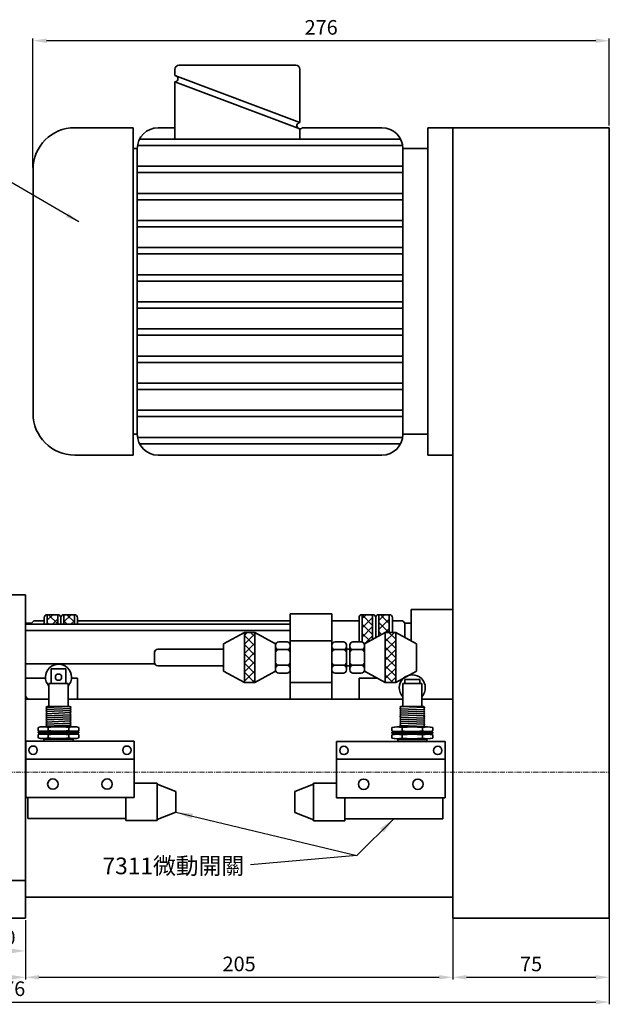
# Model space of a CAD drawing. Units: millimetres. Extents: x 5404 to 6672, y 2310 to 4527.
# Drawn here: x 6390 to 6672, y 4055 to 4527 of the extents above; entities that cross this region are included whole.
import ezdxf

# ---------------------------------------------------------------- set-up
doc = ezdxf.new("R2010")
doc.units = ezdxf.units.MM
doc.header["$MEASUREMENT"] = 0
doc.header["$PDMODE"] = 1
doc.linetypes.add('CENTERX2', pattern=[4, 2.5, -0.5, 0.5, -0.5])
doc.layers.get('Defpoints').update_dxf_attribs({"lineweight": 13})
for name, color, linetype, lineweight in [('中心', 6, 'CENTERX2', 13), ('圖層3', 224, 'Continuous', 13), ('外觀', 7, 'Continuous', 35)]:
    doc.layers.add(name, color=color, linetype=linetype, lineweight=lineweight)
doc.dimstyles.new('ISO-25', dxfattribs={"dimtxt": 7, "dimasz": 6.5, "dimexe": 1, "dimexo": 1, "dimgap": 2, "dimtad": 1, "dimtoh": 1, "dimdsep": 46, "dimtxsty": 'Standard', "dimcen": -3, "dimclrt": 5, "dimadec": 0, "dimazin": 0, "dimtfac": 1, "dimtmove": 0, "dimatfit": 3, "dimfxl": 1, "dimarcsym": 0})
doc.dimstyles.new('公差+0-0.02', dxfattribs={"dimtxt": 7, "dimasz": 8, "dimexe": 1, "dimexo": 1, "dimgap": 2, "dimtad": 1, "dimdsep": 46, "dimtxsty": 'Standard', "dimcen": -3, "dimadec": 0, "dimazin": 0, "dimtol": 1, "dimtp": 0.02, "dimtm": 0.02, "dimtfac": 1, "dimtmove": 0, "dimatfit": 3, "dimfxl": 1, "dimarcsym": 0})
pattern_1 = [(45, (1801.611, 1365.9247), (-2.2097087, 2.2097087), []), (135, (1801.611, 1365.9247), (-2.2097087, -2.2097087), [])]

# ---------------------------------------------------------------- blocks, each defined once
blk = doc.blocks.new('*D23')
at = {"layer": 'Defpoints', "color": 0, "transparency": 16777216}
for p in [(6597.32, 4103.75), (6392.32, 4096.25), (6597.32, 4067.9)]:
    blk.add_point(p, dxfattribs=at)
at = {"layer": '圖層3', "color": 0, "lineweight": -2, "transparency": 16777216}
for p, q in [((6597.32, 4102.75), (6597.32, 4066.9)), ((6392.32, 4095.25), (6392.32, 4066.9)), ((6398.82, 4067.9), (6590.82, 4067.9))]:
    blk.add_line(p, q, dxfattribs=at)
at = {"layer": '圖層3', "color": 0, "transparency": 16777216}
for points in [[(6398.82, 4068.98), (6398.82, 4066.82), (6392.32, 4067.9)], [(6590.82, 4068.98), (6590.82, 4066.82), (6597.32, 4067.9)]]:
    blk.add_solid(points, dxfattribs=at)
at = {"layer": '圖層3', "color": 5, "transparency": 16777216, "insert": (6494.82, 4073.4), "char_height": 7, "attachment_point": 5}
blk.add_mtext('205', dxfattribs=at)
blk = doc.blocks.new('*D24')
at = {"layer": 'Defpoints', "color": 0, "transparency": 16777216}
for p in [(6096.32, 4152.25), (6672.32, 4103.75), (6672.32, 4056.04)]:
    blk.add_point(p, dxfattribs=at)
at = {"layer": '圖層3', "color": 0, "lineweight": -2, "transparency": 16777216}
for p, q in [((6096.32, 4151.25), (6096.32, 4055.04)), ((6672.32, 4102.75), (6672.32, 4055.04)), ((6102.82, 4056.04), (6665.82, 4056.04))]:
    blk.add_line(p, q, dxfattribs=at)
at = {"layer": '圖層3', "color": 0, "transparency": 16777216}
for points in [[(6102.82, 4057.12), (6102.82, 4054.95), (6096.32, 4056.04)], [(6665.82, 4057.12), (6665.82, 4054.95), (6672.32, 4056.04)]]:
    blk.add_solid(points, dxfattribs=at)
at = {"layer": '圖層3', "color": 5, "transparency": 16777216, "insert": (6384.32, 4061.54), "char_height": 7, "attachment_point": 5}
blk.add_mtext('576', dxfattribs=at)
blk = doc.blocks.new('*D36')
at = {"layer": 'Defpoints', "color": 0, "transparency": 16777216}
for p in [(6392.32, 4096.25), (6372.32, 4088.65), (6392.32, 4080.53)]:
    blk.add_point(p, dxfattribs=at)
at = {"layer": '圖層3', "color": 0, "lineweight": -2, "transparency": 16777216}
for p, q in [((6392.32, 4095.25), (6392.32, 4079.53)), ((6372.32, 4087.65), (6372.32, 4079.53)), ((6378.82, 4080.53), (6385.82, 4080.53))]:
    blk.add_line(p, q, dxfattribs=at)
at = {"layer": '圖層3', "color": 0, "transparency": 16777216}
for points in [[(6378.82, 4081.62), (6378.82, 4079.45), (6372.32, 4080.53)], [(6385.82, 4081.62), (6385.82, 4079.45), (6392.32, 4080.53)]]:
    blk.add_solid(points, dxfattribs=at)
at = {"layer": '圖層3', "color": 5, "transparency": 16777216, "insert": (6382.32, 4086.03), "char_height": 7, "attachment_point": 5}
blk.add_mtext('20', dxfattribs=at)
blk = doc.blocks.new('*D40')
at = {"layer": 'Defpoints', "color": 0, "transparency": 16777216}
for p in [(6597.32, 4103.75), (6672.32, 4103.75), (6672.32, 4067.9)]:
    blk.add_point(p, dxfattribs=at)
at = {"layer": '圖層3', "color": 0, "lineweight": -2, "transparency": 16777216}
for p, q in [((6597.32, 4102.75), (6597.32, 4066.9)), ((6672.32, 4102.75), (6672.32, 4066.9)), ((6603.82, 4067.9), (6665.82, 4067.9))]:
    blk.add_line(p, q, dxfattribs=at)
at = {"layer": '圖層3', "color": 0, "transparency": 16777216}
for points in [[(6603.82, 4068.98), (6603.82, 4066.82), (6597.32, 4067.9)], [(6665.82, 4068.98), (6665.82, 4066.82), (6672.32, 4067.9)]]:
    blk.add_solid(points, dxfattribs=at)
at = {"layer": '圖層3', "color": 5, "transparency": 16777216, "insert": (6634.82, 4073.4), "char_height": 7, "attachment_point": 5}
blk.add_mtext('75', dxfattribs=at)
blk = doc.blocks.new('*D41')
at = {"layer": 'Defpoints', "color": 0, "transparency": 16777216}
for p in [(6395.99, 4516.95), (6672.32, 4475.25), (6395.99, 4455.25)]:
    blk.add_point(p, dxfattribs=at)
at = {"layer": '圖層3', "color": 0, "lineweight": -2, "transparency": 16777216}
for p, q in [((6395.99, 4456.25), (6395.99, 4517.95)), ((6672.32, 4476.25), (6672.32, 4517.95)), ((6665.82, 4516.95), (6402.49, 4516.95))]:
    blk.add_line(p, q, dxfattribs=at)
at = {"layer": '圖層3', "color": 0, "transparency": 16777216}
for points in [[(6402.49, 4518.03), (6402.49, 4515.86), (6395.99, 4516.95)], [(6665.82, 4518.03), (6665.82, 4515.86), (6672.32, 4516.95)]]:
    blk.add_solid(points, dxfattribs=at)
at = {"layer": '圖層3', "color": 5, "transparency": 16777216, "insert": (6534.16, 4522.45), "char_height": 7, "attachment_point": 5}
blk.add_mtext('276', dxfattribs=at)
blk = doc.blocks.new('*D55')
at = {"layer": 'Defpoints', "color": 0, "transparency": 16777216}
for p in [(6192.32, 4096.25), (6392.32, 4096.25), (6392.32, 4067.9)]:
    blk.add_point(p, dxfattribs=at)
at = {"layer": '圖層3', "color": 0, "lineweight": -2, "transparency": 16777216}
for p, q in [((6192.32, 4095.25), (6192.32, 4066.9)), ((6392.32, 4095.25), (6392.32, 4066.9)), ((6198.82, 4067.9), (6385.82, 4067.9))]:
    blk.add_line(p, q, dxfattribs=at)
at = {"layer": '圖層3', "color": 0, "transparency": 16777216}
for points in [[(6198.82, 4068.98), (6198.82, 4066.82), (6192.32, 4067.9)], [(6385.82, 4068.98), (6385.82, 4066.82), (6392.32, 4067.9)]]:
    blk.add_solid(points, dxfattribs=at)
at = {"layer": '圖層3', "color": 5, "transparency": 16777216, "insert": (6292.32, 4073.4), "char_height": 7, "attachment_point": 5}
blk.add_mtext('200', dxfattribs=at)

msp = doc.modelspace()

# ---------------------------------------------------------------- hatches: boundary and pattern name
at = {"layer": '外觀'}
h = msp.add_hatch(dxfattribs=at)
h.set_pattern_fill('ANSI37', color=256, scale=25, style=0)
h.set_pattern_definition(pattern_1)
h.paths.add_polyline_path([(6402.823, 4241.748), (6402.823, 4237.248), (6407.823, 4237.248), (6407.823, 4241.748)])
h.paths.add_polyline_path([(6415.823, 4241.748), (6410.823, 4241.748), (6410.823, 4237.248), (6415.823, 4237.248)])
h = msp.add_hatch(dxfattribs=at)
h.set_pattern_fill('ANSI37', color=256, scale=25, style=0)
h.set_pattern_definition(pattern_1)
h.paths.add_polyline_path([(6558.823, 4241.748), (6553.823, 4241.748), (6553.823, 4228.696, -0.3343858), (6554.908, 4227.254), (6554.908, 4227.748), (6558.823, 4229.901)])
h = msp.add_hatch(dxfattribs=at)
h.set_pattern_fill('ANSI37', color=256, scale=25, style=0)
h.set_pattern_definition(pattern_1)
h.paths.add_polyline_path([(6566.823, 4241.748), (6561.823, 4241.748), (6561.823, 4231.551), (6564.908, 4233.248), (6566.823, 4233.248)])
h = msp.add_hatch(dxfattribs=at)
h.set_pattern_fill('ANSI37', color=256, scale=25, style=0)
h.set_pattern_definition(pattern_1)
h.paths.add_polyline_path([(6497.323, 4209.248), (6502.323, 4209.248), (6502.323, 4233.248), (6497.323, 4233.248)])
h = msp.add_hatch(dxfattribs=at)
h.set_pattern_fill('ANSI37', color=256, scale=25, style=0)
h.set_pattern_definition(pattern_1)
h.paths.add_polyline_path([(6569.908, 4233.248), (6564.908, 4233.248), (6564.908, 4209.248), (6569.908, 4209.248)])

# ---------------------------------------------------------------- linework, layer by layer
at = {"layer": '中心'}
msp.add_line((6163.793, 4166.248), (6672.323, 4166.248), dxfattribs=at)
at = {"layer": '外觀'}
for p, q in [((6465.995, 4505.248), (6521.995, 4505.248)), ((6463.995, 4500.248), (6463.995, 4503.248)), ((6463.995, 4500.248), (6523.995, 4477.748)), ((6523.995, 4477.748), (6523.995, 4503.248)), ((6463.995, 4497.248), (6523.995, 4474.748)), ((6463.995, 4469.748), (6463.995, 4497.248)), ((6415.995, 4475.248), (6443.995, 4475.248)), ((6443.995, 4404.748), (6443.995, 4475.248)), ((6455.995, 4475.248), (6463.995, 4475.248)), ((6523.995, 4469.748), (6523.995, 4474.748)), ((6525.113, 4475.248), (6563.323, 4475.248)), ((6585.323, 4475.248), (6672.323, 4475.248)), ((6585.323, 4475.248), (6585.323, 4404.748)), ((6597.323, 4475.248), (6597.323, 4404.748)), ((6672.323, 4475.248), (6672.323, 4125.248)), ((6446.108, 4466.748), (6573.21, 4466.748)), ((6447.064, 4469.748), (6572.253, 4469.748)), ((6445.995, 4465.248), (6443.995, 4465.248)), ((6445.995, 4404.748), (6445.995, 4465.248)), ((6573.323, 4465.248), (6573.323, 4404.748)), ((6573.323, 4465.248), (6585.323, 4465.248)), ((6445.995, 4456.748), (6573.323, 4456.748)), ((6395.995, 4404.748), (6395.995, 4455.248)), ((6445.995, 4453.748), (6573.323, 4453.748)), ((6597.323, 4455.248), (6597.323, 4404.748)), ((6672.323, 4455.248), (6672.323, 4096.248)), ((6445.995, 4443.748), (6573.323, 4443.748)), ((6445.995, 4440.748), (6573.323, 4440.748)), ((6445.995, 4430.748), (6573.323, 4430.748)), ((6445.995, 4427.748), (6573.323, 4427.748)), ((6445.995, 4417.748), (6573.323, 4417.748)), ((6445.995, 4414.748), (6573.323, 4414.748)), ((6395.995, 4338.248), (6395.995, 4404.748)), ((6443.995, 4318.248), (6443.995, 4404.748)), ((6445.995, 4328.248), (6445.995, 4404.748)), ((6445.995, 4404.748), (6573.323, 4404.748)), ((6573.323, 4404.748), (6573.323, 4328.248)), ((6585.323, 4404.748), (6585.323, 4318.248)), ((6597.323, 4391.748), (6597.323, 4404.748)), ((6445.995, 4401.748), (6573.323, 4401.748)), ((6445.995, 4391.748), (6573.323, 4391.748)), ((6597.323, 4391.748), (6597.323, 4125.248)), ((6597.323, 4391.748), (6597.323, 4125.248)), ((6445.995, 4388.748), (6573.323, 4388.748)), ((6445.995, 4378.748), (6573.323, 4378.748)), ((6445.995, 4375.748), (6573.323, 4375.748)), ((6445.995, 4365.748), (6573.323, 4365.748)), ((6445.995, 4362.748), (6573.323, 4362.748)), ((6445.995, 4352.748), (6573.323, 4352.748)), ((6445.995, 4349.748), (6573.323, 4349.748)), ((6445.995, 4339.748), (6573.323, 4339.748)), ((6445.995, 4336.748), (6573.323, 4336.748)), ((6445.995, 4328.248), (6443.995, 4328.248)), ((6446.108, 4326.748), (6573.21, 4326.748)), ((6573.323, 4328.248), (6585.323, 4328.248)), ((6447.064, 4323.748), (6572.253, 4323.748)), ((6415.995, 4318.248), (6443.995, 4318.248)), ((6455.995, 4318.248), (6563.323, 4318.248)), ((6585.323, 4318.248), (6597.323, 4318.248)), ((6357.323, 4251.248), (6392.323, 4251.248)), ((6392.323, 4096.248), (6392.323, 4251.248)), ((6392.323, 4249.248), (6392.323, 4245.248)), ((6392.323, 4245.248), (6392.323, 4215.248)), ((6577.323, 4244.248), (6597.323, 4244.248)), ((6577.323, 4244.248), (6577.323, 4232.148)), ((6597.323, 4244.248), (6597.323, 4096.248)), ((6392.323, 4241.248), (6392.323, 4229.248)), ((6401.323, 4240.248), (6401.323, 4237.248)), ((6402.823, 4241.748), (6402.823, 4237.248)), ((6402.823, 4241.748), (6407.823, 4241.748)), ((6407.823, 4241.748), (6407.823, 4237.248)), ((6409.323, 4240.248), (6409.323, 4237.248)), ((6409.323, 4240.248), (6409.323, 4237.248)), ((6410.823, 4241.748), (6410.823, 4237.248)), ((6410.823, 4241.748), (6415.823, 4241.748)), ((6415.823, 4241.748), (6415.823, 4237.248)), ((6417.323, 4240.248), (6417.323, 4237.248)), ((6519.323, 4242.248), (6539.323, 4242.248)), ((6519.323, 4242.248), (6519.323, 4201.248)), ((6539.323, 4242.248), (6539.323, 4201.248)), ((6552.323, 4240.248), (6552.323, 4228.754)), ((6553.823, 4241.748), (6558.823, 4241.748)), ((6553.823, 4241.748), (6553.823, 4228.696)), ((6558.823, 4241.748), (6558.823, 4229.901)), ((6560.323, 4240.248), (6560.323, 4230.726)), ((6560.323, 4240.248), (6560.323, 4230.726)), ((6561.823, 4241.748), (6566.823, 4241.748)), ((6561.823, 4241.748), (6561.823, 4231.551)), ((6566.823, 4241.748), (6566.823, 4233.248)), ((6568.323, 4240.248), (6568.323, 4233.248)), ((6392.323, 4237.748), (6395.323, 4237.748)), ((6392.323, 4237.748), (6392.323, 4222.748)), ((6519.323, 4237.248), (6392.323, 4237.248)), ((6395.323, 4237.748), (6396.323, 4238.748)), ((6395.323, 4237.748), (6395.323, 4237.248)), ((6396.323, 4238.748), (6401.323, 4238.748)), ((6417.323, 4238.748), (6519.323, 4238.748)), ((6506.473, 4238.748), (6519.323, 4238.748)), ((6539.323, 4238.748), (6552.323, 4238.748)), ((6568.323, 4238.748), (6573.323, 4238.748)), ((6573.323, 4238.748), (6574.323, 4237.748)), ((6574.323, 4237.748), (6574.323, 4230.82)), ((6574.323, 4237.748), (6577.323, 4237.748)), ((6577.323, 4237.748), (6577.323, 4229.17)), ((6392.323, 4234.248), (6519.323, 4234.248)), ((6487.323, 4227.748), (6497.323, 4233.248)), ((6497.323, 4233.248), (6497.323, 4209.248)), ((6497.323, 4233.248), (6502.323, 4233.248)), ((6502.323, 4233.248), (6502.323, 4209.248)), ((6502.323, 4233.248), (6512.323, 4227.748)), ((6554.908, 4227.748), (6564.908, 4233.248)), ((6564.908, 4233.248), (6564.908, 4209.248)), ((6564.908, 4233.248), (6569.908, 4233.248)), ((6569.908, 4233.248), (6569.908, 4209.248)), ((6569.908, 4233.248), (6579.908, 4227.748)), ((6392.323, 4217.248), (6392.323, 4229.248)), ((6455.823, 4225.248), (6487.323, 4225.248)), ((6487.323, 4227.748), (6487.323, 4226.748)), ((6487.323, 4226.748), (6487.323, 4225.498)), ((6487.323, 4225.498), (6487.323, 4216.998)), ((6512.323, 4227.748), (6512.323, 4226.748)), ((6512.323, 4227.254), (6512.323, 4226.501)), ((6512.323, 4226.748), (6512.323, 4225.498)), ((6512.323, 4226.501), (6512.323, 4215.243)), ((6512.323, 4225.498), (6512.323, 4216.998)), ((6517.823, 4228.754), (6513.823, 4228.754)), ((6513.823, 4228.754), (6517.823, 4228.754)), ((6519.323, 4229.248), (6539.323, 4229.248)), ((6519.323, 4227.254), (6519.323, 4226.501)), ((6519.323, 4226.501), (6519.323, 4215.243)), ((6539.323, 4227.254), (6539.323, 4226.501)), ((6539.323, 4226.501), (6539.323, 4215.243)), ((6540.823, 4228.754), (6544.823, 4228.754)), ((6544.823, 4228.754), (6540.823, 4228.754)), ((6546.323, 4227.254), (6546.323, 4226.501)), ((6546.323, 4226.501), (6546.323, 4215.243)), ((6546.323, 4225.248), (6547.908, 4225.248)), ((6547.908, 4227.254), (6547.908, 4226.501)), ((6547.908, 4227.254), (6547.908, 4215.996)), ((6553.408, 4228.754), (6549.408, 4228.754)), ((6554.908, 4227.748), (6554.908, 4226.748)), ((6554.908, 4227.254), (6554.908, 4226.501)), ((6554.908, 4226.748), (6554.908, 4225.498)), ((6554.908, 4226.501), (6554.908, 4215.243)), ((6554.908, 4225.498), (6554.908, 4216.998)), ((6579.908, 4227.748), (6579.908, 4226.748)), ((6579.908, 4226.748), (6579.908, 4225.498)), ((6579.908, 4225.498), (6579.908, 4216.998)), ((6454.323, 4223.748), (6454.323, 4218.748)), ((6512.323, 4223.501), (6512.323, 4218.996)), ((6513.823, 4225.001), (6515.823, 4225.001)), ((6517.823, 4225.001), (6515.823, 4225.001)), ((6519.323, 4223.501), (6519.323, 4218.996)), ((6539.323, 4223.748), (6539.323, 4218.748)), ((6539.323, 4223.501), (6539.323, 4218.996)), ((6540.823, 4225.001), (6542.823, 4225.001)), ((6544.823, 4225.001), (6542.823, 4225.001)), ((6546.323, 4223.501), (6546.323, 4218.996)), ((6547.908, 4223.501), (6547.908, 4218.996)), ((6549.408, 4225.001), (6551.408, 4225.001)), ((6553.408, 4225.001), (6551.408, 4225.001)), ((6554.908, 4223.501), (6554.908, 4218.996)), ((6392.323, 4218.248), (6454.409, 4218.248)), ((6404.648, 4215.801), (6404.648, 4208.801)), ((6411.792, 4215.801), (6404.648, 4215.801)), ((6411.792, 4215.801), (6411.792, 4208.801)), ((6455.823, 4217.248), (6487.323, 4217.248)), ((6487.323, 4215.748), (6487.323, 4216.998)), ((6487.323, 4215.748), (6487.323, 4214.748)), ((6512.323, 4216.998), (6512.323, 4215.748)), ((6512.323, 4215.996), (6512.323, 4215.243)), ((6512.323, 4215.748), (6512.323, 4214.748)), ((6513.823, 4217.496), (6515.823, 4217.496)), ((6517.823, 4217.496), (6515.823, 4217.496)), ((6519.323, 4215.996), (6519.323, 4215.243)), ((6539.323, 4215.996), (6539.323, 4215.243)), ((6540.823, 4217.496), (6542.823, 4217.496)), ((6544.823, 4217.496), (6542.823, 4217.496)), ((6546.323, 4217.248), (6547.908, 4217.248)), ((6546.323, 4215.996), (6546.323, 4215.243)), ((6547.908, 4215.996), (6547.908, 4215.243)), ((6549.408, 4217.496), (6551.408, 4217.496)), ((6553.408, 4217.496), (6551.408, 4217.496)), ((6554.908, 4215.748), (6554.908, 4216.998)), ((6554.908, 4215.996), (6554.908, 4215.243)), ((6554.908, 4215.748), (6554.908, 4214.748)), ((6579.908, 4216.998), (6579.908, 4215.748)), ((6579.908, 4215.748), (6579.908, 4214.748)), ((6392.323, 4215.248), (6392.323, 4200.748)), ((6392.323, 4211.248), (6392.323, 4203.248)), ((6392.323, 4211.248), (6401.995, 4211.248)), ((6414.446, 4211.248), (6417.323, 4211.248)), ((6417.323, 4211.248), (6417.323, 4201.248)), ((6487.323, 4214.748), (6497.323, 4209.248)), ((6502.323, 4209.248), (6512.323, 4214.748)), ((6517.823, 4213.743), (6513.823, 4213.743)), ((6513.823, 4213.743), (6517.823, 4213.743)), ((6540.823, 4213.743), (6544.823, 4213.743)), ((6544.823, 4213.743), (6540.823, 4213.743)), ((6553.408, 4213.743), (6549.408, 4213.743)), ((6549.408, 4213.743), (6553.408, 4213.743)), ((6552.323, 4211.248), (6552.323, 4201.248)), ((6552.323, 4211.248), (6561.272, 4211.248)), ((6554.908, 4214.748), (6564.908, 4209.248)), ((6569.908, 4209.248), (6579.908, 4214.748)), ((6412.803, 4208.801), (6403.638, 4208.801)), ((6403.638, 4208.801), (6403.638, 4197.801)), ((6412.803, 4208.801), (6412.803, 4197.801)), ((6497.323, 4209.248), (6502.323, 4209.248)), ((6519.323, 4209.248), (6539.323, 4209.248)), ((6564.908, 4209.248), (6569.908, 4209.248)), ((6573.269, 4208.696), (6573.269, 4197.696)), ((6573.269, 4208.696), (6582.434, 4208.696)), ((6574.279, 4210.696), (6581.423, 4210.696)), ((6574.279, 4210.696), (6574.279, 4208.696)), ((6581.423, 4210.696), (6581.423, 4208.696)), ((6582.434, 4208.696), (6582.434, 4197.696)), ((6392.323, 4203.248), (6392.323, 4129.248)), ((6392.323, 4201.248), (6403.638, 4201.248)), ((6392.323, 4200.748), (6392.323, 4134.748)), ((6392.323, 4200.748), (6392.323, 4134.748)), ((6394.323, 4201.248), (6400.323, 4201.248)), ((6402.72, 4197.801), (6402.22, 4197.301)), ((6413.759, 4197.781), (6402.22, 4197.301)), ((6402.22, 4197.301), (6402.72, 4196.801)), ((6413.72, 4197.801), (6402.72, 4197.801)), ((6412.803, 4201.248), (6573.269, 4201.248)), ((6413.72, 4197.801), (6414.22, 4197.551)), ((6414.22, 4197.551), (6413.72, 4197.301)), ((6413.72, 4197.301), (6414.22, 4196.801)), ((6572.351, 4197.696), (6571.851, 4197.446)), ((6571.851, 4197.446), (6572.351, 4197.196)), ((6572.351, 4197.196), (6571.851, 4196.696)), ((6572.313, 4197.677), (6583.851, 4197.196)), ((6572.351, 4197.696), (6583.351, 4197.696)), ((6582.434, 4201.248), (6597.323, 4201.248)), ((6583.351, 4197.696), (6583.851, 4197.196)), ((6583.851, 4197.196), (6583.351, 4196.696)), ((6593.761, 4201.248), (6597.323, 4201.248)), ((6402.72, 4196.801), (6402.22, 4196.301)), ((6414.22, 4196.801), (6402.22, 4196.301)), ((6402.22, 4196.301), (6402.72, 4195.801)), ((6402.22, 4196.301), (6402.72, 4195.801)), ((6402.72, 4195.801), (6402.22, 4195.301)), ((6402.22, 4195.301), (6414.22, 4195.801)), ((6414.22, 4195.801), (6402.22, 4195.301)), ((6402.72, 4195.801), (6402.22, 4195.301)), ((6414.22, 4195.801), (6402.22, 4195.301)), ((6402.72, 4195.801), (6402.22, 4195.301)), ((6402.22, 4195.301), (6402.72, 4194.801)), ((6402.22, 4195.301), (6402.72, 4194.801)), ((6402.22, 4195.301), (6402.72, 4194.801)), ((6402.22, 4195.301), (6402.72, 4194.801)), ((6402.72, 4194.801), (6402.22, 4194.301)), ((6402.22, 4194.301), (6414.22, 4194.801)), ((6402.72, 4194.801), (6402.22, 4194.301)), ((6414.22, 4194.801), (6402.22, 4194.301)), ((6402.22, 4194.301), (6414.22, 4194.801)), ((6402.72, 4194.801), (6402.22, 4194.301)), ((6402.72, 4194.801), (6402.22, 4194.301)), ((6414.22, 4194.801), (6402.22, 4194.301)), ((6402.72, 4194.801), (6402.22, 4194.301)), ((6402.22, 4194.301), (6402.72, 4193.801)), ((6402.22, 4194.301), (6402.72, 4193.801)), ((6402.22, 4194.301), (6402.72, 4193.801)), ((6402.22, 4194.301), (6402.72, 4193.801)), ((6402.22, 4194.301), (6402.72, 4193.801)), ((6402.72, 4193.801), (6402.22, 4193.301)), ((6402.22, 4193.301), (6414.22, 4193.801)), ((6402.72, 4193.801), (6402.22, 4193.301)), ((6402.72, 4193.801), (6402.22, 4193.301)), ((6414.22, 4193.801), (6402.22, 4193.301)), ((6402.22, 4193.301), (6414.22, 4193.801)), ((6402.72, 4193.801), (6402.22, 4193.301)), ((6402.72, 4193.801), (6402.22, 4193.301)), ((6414.22, 4193.801), (6402.22, 4193.301)), ((6402.72, 4193.801), (6402.22, 4193.301)), ((6402.22, 4193.301), (6402.72, 4192.801)), ((6402.22, 4193.301), (6402.72, 4192.801)), ((6402.22, 4193.301), (6402.72, 4192.801)), ((6402.22, 4193.301), (6402.72, 4192.801)), ((6402.22, 4193.301), (6402.72, 4192.801)), ((6402.72, 4192.801), (6402.22, 4192.301)), ((6402.22, 4192.301), (6414.22, 4192.801)), ((6402.72, 4192.801), (6402.22, 4192.301)), ((6402.72, 4192.801), (6402.22, 4192.301)), ((6414.22, 4192.801), (6402.22, 4192.301)), ((6402.22, 4192.301), (6414.22, 4192.801)), ((6402.72, 4192.801), (6402.22, 4192.301)), ((6402.72, 4192.801), (6402.22, 4192.301)), ((6414.22, 4192.801), (6402.22, 4192.301)), ((6402.72, 4192.801), (6402.22, 4192.301)), ((6402.22, 4192.301), (6402.72, 4191.801)), ((6402.22, 4192.301), (6402.72, 4191.801)), ((6402.22, 4192.301), (6402.72, 4191.801)), ((6402.22, 4192.301), (6402.72, 4191.801)), ((6402.22, 4192.301), (6402.72, 4191.801)), ((6414.22, 4196.801), (6413.72, 4196.301)), ((6413.72, 4196.301), (6414.22, 4195.801)), ((6413.72, 4196.301), (6414.22, 4195.801)), ((6413.72, 4196.301), (6414.22, 4195.801)), ((6414.22, 4195.801), (6413.72, 4195.301)), ((6414.22, 4195.801), (6413.72, 4195.301)), ((6414.22, 4195.801), (6413.72, 4195.301)), ((6413.72, 4195.301), (6414.22, 4194.801)), ((6413.72, 4195.301), (6414.22, 4194.801)), ((6413.72, 4195.301), (6414.22, 4194.801)), ((6413.72, 4195.301), (6414.22, 4194.801)), ((6413.72, 4195.301), (6414.22, 4194.801)), ((6414.22, 4194.801), (6413.72, 4194.301)), ((6414.22, 4194.801), (6413.72, 4194.301)), ((6414.22, 4194.801), (6413.72, 4194.301)), ((6414.22, 4194.801), (6413.72, 4194.301)), ((6413.72, 4194.301), (6414.22, 4193.801)), ((6413.72, 4194.301), (6414.22, 4193.801)), ((6413.72, 4194.301), (6414.22, 4193.801)), ((6413.72, 4194.301), (6414.22, 4193.801)), ((6413.72, 4194.301), (6414.22, 4193.801)), ((6414.22, 4193.801), (6413.72, 4193.301)), ((6414.22, 4193.801), (6413.72, 4193.301)), ((6414.22, 4193.801), (6413.72, 4193.301)), ((6414.22, 4193.801), (6413.72, 4193.301)), ((6413.72, 4193.301), (6414.22, 4192.801)), ((6413.72, 4193.301), (6414.22, 4192.801)), ((6413.72, 4193.301), (6414.22, 4192.801)), ((6413.72, 4193.301), (6414.22, 4192.801)), ((6413.72, 4193.301), (6414.22, 4192.801)), ((6414.22, 4192.801), (6413.72, 4192.301)), ((6414.22, 4192.801), (6413.72, 4192.301)), ((6414.22, 4192.801), (6413.72, 4192.301)), ((6414.22, 4192.801), (6413.72, 4192.301)), ((6413.72, 4192.301), (6414.22, 4191.801)), ((6413.72, 4192.301), (6414.22, 4191.801)), ((6413.72, 4192.301), (6414.22, 4191.801)), ((6413.72, 4192.301), (6414.22, 4191.801)), ((6571.851, 4196.696), (6572.351, 4196.196)), ((6571.851, 4196.696), (6583.851, 4196.196)), ((6572.351, 4196.196), (6571.851, 4195.696)), ((6572.351, 4196.196), (6571.851, 4195.696)), ((6572.351, 4196.196), (6571.851, 4195.696)), ((6571.851, 4195.696), (6572.351, 4195.196)), ((6583.851, 4195.196), (6571.851, 4195.696)), ((6571.851, 4195.696), (6583.851, 4195.196)), ((6571.851, 4195.696), (6572.351, 4195.196)), ((6571.851, 4195.696), (6583.851, 4195.196)), ((6571.851, 4195.696), (6572.351, 4195.196)), ((6572.351, 4195.196), (6571.851, 4194.696)), ((6572.351, 4195.196), (6571.851, 4194.696)), ((6572.351, 4195.196), (6571.851, 4194.696)), ((6572.351, 4195.196), (6571.851, 4194.696)), ((6572.351, 4195.196), (6571.851, 4194.696)), ((6583.851, 4194.196), (6571.851, 4194.696)), ((6571.851, 4194.696), (6572.351, 4194.196)), ((6571.851, 4194.696), (6583.851, 4194.196)), ((6583.851, 4194.196), (6571.851, 4194.696)), ((6571.851, 4194.696), (6572.351, 4194.196)), ((6571.851, 4194.696), (6572.351, 4194.196)), ((6571.851, 4194.696), (6583.851, 4194.196)), ((6571.851, 4194.696), (6572.351, 4194.196)), ((6572.351, 4194.196), (6571.851, 4193.696)), ((6572.351, 4194.196), (6571.851, 4193.696)), ((6572.351, 4194.196), (6571.851, 4193.696)), ((6572.351, 4194.196), (6571.851, 4193.696)), ((6572.351, 4194.196), (6571.851, 4193.696)), ((6583.851, 4193.196), (6571.851, 4193.696)), ((6571.851, 4193.696), (6572.351, 4193.196)), ((6571.851, 4193.696), (6583.851, 4193.196)), ((6583.851, 4193.196), (6571.851, 4193.696)), ((6571.851, 4193.696), (6572.351, 4193.196)), ((6571.851, 4193.696), (6572.351, 4193.196)), ((6571.851, 4193.696), (6583.851, 4193.196)), ((6571.851, 4193.696), (6572.351, 4193.196)), ((6572.351, 4193.196), (6571.851, 4192.696)), ((6572.351, 4193.196), (6571.851, 4192.696)), ((6572.351, 4193.196), (6571.851, 4192.696)), ((6572.351, 4193.196), (6571.851, 4192.696)), ((6572.351, 4193.196), (6571.851, 4192.696)), ((6583.851, 4192.196), (6571.851, 4192.696)), ((6571.851, 4192.696), (6572.351, 4192.196)), ((6571.851, 4192.696), (6583.851, 4192.196)), ((6583.851, 4192.196), (6571.851, 4192.696)), ((6571.851, 4192.696), (6572.351, 4192.196)), ((6571.851, 4192.696), (6572.351, 4192.196)), ((6571.851, 4192.696), (6583.851, 4192.196)), ((6571.851, 4192.696), (6572.351, 4192.196)), ((6572.351, 4192.196), (6571.851, 4191.696)), ((6572.351, 4192.196), (6571.851, 4191.696)), ((6572.351, 4192.196), (6571.851, 4191.696)), ((6572.351, 4192.196), (6571.851, 4191.696)), ((6583.351, 4196.696), (6583.851, 4196.196)), ((6583.851, 4196.196), (6583.351, 4195.696)), ((6583.851, 4196.196), (6583.351, 4195.696)), ((6583.351, 4195.696), (6583.851, 4195.196)), ((6583.351, 4195.696), (6583.851, 4195.196)), ((6583.351, 4195.696), (6583.851, 4195.196)), ((6583.851, 4195.196), (6583.351, 4194.696)), ((6583.851, 4195.196), (6583.351, 4194.696)), ((6583.851, 4195.196), (6583.351, 4194.696)), ((6583.851, 4195.196), (6583.351, 4194.696)), ((6583.351, 4194.696), (6583.851, 4194.196)), ((6583.351, 4194.696), (6583.851, 4194.196)), ((6583.351, 4194.696), (6583.851, 4194.196)), ((6583.351, 4194.696), (6583.851, 4194.196)), ((6583.351, 4194.696), (6583.851, 4194.196)), ((6583.851, 4194.196), (6583.351, 4193.696)), ((6583.851, 4194.196), (6583.351, 4193.696)), ((6583.851, 4194.196), (6583.351, 4193.696)), ((6583.851, 4194.196), (6583.351, 4193.696)), ((6583.851, 4194.196), (6583.351, 4193.696)), ((6583.351, 4193.696), (6583.851, 4193.196)), ((6583.351, 4193.696), (6583.851, 4193.196)), ((6583.351, 4193.696), (6583.851, 4193.196)), ((6583.351, 4193.696), (6583.851, 4193.196)), ((6583.351, 4193.696), (6583.851, 4193.196)), ((6583.351, 4193.696), (6583.851, 4193.196)), ((6583.851, 4193.196), (6583.351, 4192.696)), ((6583.851, 4193.196), (6583.351, 4192.696)), ((6583.851, 4193.196), (6583.351, 4192.696)), ((6583.851, 4193.196), (6583.351, 4192.696)), ((6583.851, 4193.196), (6583.351, 4192.696)), ((6583.351, 4192.696), (6583.851, 4192.196)), ((6583.351, 4192.696), (6583.851, 4192.196)), ((6583.351, 4192.696), (6583.851, 4192.196)), ((6583.351, 4192.696), (6583.851, 4192.196)), ((6583.351, 4192.696), (6583.851, 4192.196)), ((6583.351, 4192.696), (6583.851, 4192.196)), ((6583.851, 4192.196), (6583.351, 4191.696)), ((6583.851, 4192.196), (6583.351, 4191.696)), ((6583.851, 4192.196), (6583.351, 4191.696)), ((6583.851, 4192.196), (6583.351, 4191.696)), ((6583.851, 4192.196), (6583.351, 4191.696)), ((6398.405, 4187.751), (6398.405, 4186.151)), ((6400.859, 4188.051), (6402.22, 4188.051)), ((6400.859, 4188.051), (6403.313, 4188.051)), ((6400.859, 4188.051), (6403.313, 4188.051)), ((6400.859, 4188.051), (6415.581, 4188.051)), ((6402.72, 4191.801), (6402.22, 4191.301)), ((6402.22, 4191.301), (6414.22, 4191.801)), ((6402.72, 4191.801), (6402.22, 4191.301)), ((6402.72, 4191.801), (6402.22, 4191.301)), ((6414.22, 4191.801), (6402.22, 4191.301)), ((6402.22, 4191.301), (6414.22, 4191.801)), ((6402.72, 4191.801), (6402.22, 4191.301)), ((6402.72, 4191.801), (6402.22, 4191.301)), ((6402.22, 4191.301), (6402.72, 4190.801)), ((6402.22, 4191.301), (6402.72, 4190.801)), ((6402.22, 4191.301), (6402.72, 4190.801)), ((6402.22, 4191.301), (6402.72, 4190.801)), ((6402.22, 4191.301), (6402.72, 4190.801)), ((6402.22, 4191.301), (6402.72, 4190.801)), ((6402.22, 4191.301), (6402.72, 4190.801)), ((6402.22, 4191.301), (6402.72, 4190.801)), ((6402.72, 4190.801), (6402.22, 4190.301)), ((6402.22, 4190.301), (6414.22, 4190.801)), ((6402.72, 4190.801), (6402.22, 4190.301)), ((6402.72, 4190.801), (6402.22, 4190.301)), ((6402.72, 4190.801), (6402.22, 4190.301)), ((6414.22, 4190.801), (6402.22, 4190.301)), ((6402.72, 4190.801), (6402.22, 4190.301)), ((6402.72, 4190.801), (6402.22, 4190.301)), ((6402.22, 4190.301), (6414.22, 4190.801)), ((6414.22, 4190.801), (6402.22, 4190.301)), ((6402.72, 4190.801), (6402.22, 4190.301)), ((6402.72, 4190.801), (6402.22, 4190.301)), ((6402.22, 4190.301), (6414.22, 4190.801)), ((6402.72, 4190.801), (6402.22, 4190.301)), ((6402.22, 4190.301), (6402.72, 4189.801)), ((6402.22, 4190.301), (6402.72, 4189.801)), ((6402.22, 4190.301), (6402.72, 4189.801)), ((6402.22, 4190.301), (6402.72, 4189.801)), ((6402.22, 4190.301), (6402.72, 4189.801)), ((6402.22, 4190.301), (6402.72, 4189.801)), ((6402.72, 4189.801), (6402.22, 4189.301)), ((6414.22, 4189.801), (6402.22, 4189.301)), ((6402.72, 4189.801), (6402.22, 4189.301)), ((6402.72, 4189.801), (6402.22, 4189.301)), ((6402.22, 4189.301), (6414.22, 4189.801)), ((6414.22, 4189.801), (6402.22, 4189.301)), ((6402.72, 4189.801), (6402.22, 4189.301)), ((6402.72, 4189.801), (6402.22, 4189.301)), ((6402.22, 4189.301), (6414.22, 4189.801)), ((6402.72, 4189.801), (6402.22, 4189.301)), ((6402.22, 4189.301), (6402.72, 4188.801)), ((6402.22, 4189.301), (6402.72, 4188.801)), ((6402.22, 4189.301), (6402.72, 4188.801)), ((6402.22, 4189.301), (6402.72, 4188.801)), ((6402.22, 4189.301), (6402.72, 4188.801)), ((6402.72, 4188.801), (6402.22, 4188.301)), ((6402.72, 4188.801), (6402.22, 4188.301)), ((6402.22, 4188.301), (6414.22, 4188.801)), ((6414.22, 4188.801), (6402.22, 4188.301)), ((6402.72, 4188.801), (6402.22, 4188.301)), ((6402.72, 4188.801), (6402.22, 4188.301)), ((6402.22, 4188.301), (6414.22, 4188.801)), ((6402.72, 4188.801), (6402.22, 4188.301)), ((6402.22, 4188.301), (6402.47, 4188.051)), ((6402.22, 4188.301), (6402.47, 4188.051)), ((6402.22, 4188.301), (6402.47, 4188.051)), ((6403.313, 4187.751), (6403.313, 4186.151)), ((6413.128, 4187.751), (6413.128, 4186.151)), ((6414.22, 4191.801), (6413.72, 4191.301)), ((6414.22, 4191.801), (6413.72, 4191.301)), ((6414.22, 4191.801), (6413.72, 4191.301)), ((6413.72, 4191.301), (6414.22, 4190.801)), ((6413.72, 4191.301), (6414.22, 4190.801)), ((6413.72, 4191.301), (6414.22, 4190.801)), ((6413.72, 4191.301), (6414.22, 4190.801)), ((6413.72, 4191.301), (6414.22, 4190.801)), ((6413.72, 4191.301), (6414.22, 4190.801)), ((6413.72, 4191.301), (6414.22, 4190.801)), ((6414.22, 4190.801), (6413.72, 4190.301)), ((6414.22, 4190.801), (6413.72, 4190.301)), ((6414.22, 4190.801), (6413.72, 4190.301)), ((6414.22, 4190.801), (6413.72, 4190.301)), ((6414.22, 4190.801), (6413.72, 4190.301)), ((6413.72, 4190.301), (6414.22, 4189.801)), ((6413.72, 4190.301), (6414.22, 4189.801)), ((6413.72, 4190.301), (6414.22, 4189.801)), ((6413.72, 4190.301), (6414.22, 4189.801)), ((6413.72, 4190.301), (6414.22, 4189.801)), ((6414.22, 4189.801), (6413.72, 4189.301)), ((6414.22, 4189.801), (6413.72, 4189.301)), ((6414.22, 4189.801), (6413.72, 4189.301)), ((6414.22, 4189.801), (6413.72, 4189.301)), ((6413.72, 4189.301), (6414.22, 4188.801)), ((6413.72, 4189.301), (6414.22, 4188.801)), ((6413.72, 4189.301), (6414.22, 4188.801)), ((6413.72, 4189.301), (6414.22, 4188.801)), ((6414.22, 4188.801), (6413.72, 4188.301)), ((6414.22, 4188.801), (6413.72, 4188.301)), ((6414.22, 4188.801), (6413.72, 4188.301)), ((6413.72, 4188.301), (6413.97, 4188.051)), ((6413.72, 4188.301), (6413.97, 4188.051)), ((6418.035, 4187.751), (6418.035, 4186.151)), ((6568.036, 4187.646), (6568.036, 4186.046)), ((6585.212, 4187.946), (6570.49, 4187.946)), ((6583.851, 4191.196), (6571.851, 4191.696)), ((6571.851, 4191.696), (6572.351, 4191.196)), ((6571.851, 4191.696), (6583.851, 4191.196)), ((6583.851, 4191.196), (6571.851, 4191.696)), ((6571.851, 4191.696), (6572.351, 4191.196)), ((6571.851, 4191.696), (6572.351, 4191.196)), ((6572.351, 4191.196), (6571.851, 4190.696)), ((6572.351, 4191.196), (6571.851, 4190.696)), ((6572.351, 4191.196), (6571.851, 4190.696)), ((6572.351, 4191.196), (6571.851, 4190.696)), ((6572.351, 4191.196), (6571.851, 4190.696)), ((6572.351, 4191.196), (6571.851, 4190.696)), ((6572.351, 4191.196), (6571.851, 4190.696)), ((6583.851, 4190.196), (6571.851, 4190.696)), ((6571.851, 4190.696), (6572.351, 4190.196)), ((6571.851, 4190.696), (6583.851, 4190.196)), ((6583.851, 4190.196), (6571.851, 4190.696)), ((6571.851, 4190.696), (6583.851, 4190.196)), ((6583.851, 4190.196), (6571.851, 4190.696)), ((6571.851, 4190.696), (6572.351, 4190.196)), ((6571.851, 4190.696), (6572.351, 4190.196)), ((6571.851, 4190.696), (6572.351, 4190.196)), ((6571.851, 4190.696), (6572.351, 4190.196)), ((6572.351, 4190.196), (6571.851, 4189.696)), ((6572.351, 4190.196), (6571.851, 4189.696)), ((6572.351, 4190.196), (6571.851, 4189.696)), ((6572.351, 4190.196), (6571.851, 4189.696)), ((6572.351, 4190.196), (6571.851, 4189.696)), ((6571.851, 4189.696), (6583.851, 4189.196)), ((6583.851, 4189.196), (6571.851, 4189.696)), ((6571.851, 4189.696), (6583.851, 4189.196)), ((6583.851, 4189.196), (6571.851, 4189.696)), ((6571.851, 4189.696), (6572.351, 4189.196)), ((6571.851, 4189.696), (6572.351, 4189.196)), ((6571.851, 4189.696), (6572.351, 4189.196)), ((6571.851, 4189.696), (6572.351, 4189.196)), ((6572.351, 4189.196), (6571.851, 4188.696)), ((6572.351, 4189.196), (6571.851, 4188.696)), ((6572.351, 4189.196), (6571.851, 4188.696)), ((6572.351, 4189.196), (6571.851, 4188.696)), ((6583.851, 4188.196), (6571.851, 4188.696)), ((6571.851, 4188.696), (6583.851, 4188.196)), ((6583.851, 4188.196), (6571.851, 4188.696)), ((6571.851, 4188.696), (6572.351, 4188.196)), ((6571.851, 4188.696), (6572.351, 4188.196)), ((6571.851, 4188.696), (6572.351, 4188.196)), ((6572.351, 4188.196), (6572.101, 4187.946)), ((6572.351, 4188.196), (6572.101, 4187.946)), ((6572.944, 4187.646), (6572.944, 4186.046)), ((6585.212, 4187.946), (6582.759, 4187.946)), ((6585.212, 4187.946), (6582.759, 4187.946)), ((6582.759, 4187.646), (6582.759, 4186.046)), ((6583.351, 4191.696), (6583.851, 4191.196)), ((6583.351, 4191.696), (6583.851, 4191.196)), ((6583.351, 4191.696), (6583.851, 4191.196)), ((6583.351, 4191.696), (6583.851, 4191.196)), ((6583.351, 4191.696), (6583.851, 4191.196)), ((6583.851, 4191.196), (6583.351, 4190.696)), ((6583.851, 4191.196), (6583.351, 4190.696)), ((6583.851, 4191.196), (6583.351, 4190.696)), ((6583.851, 4191.196), (6583.351, 4190.696)), ((6583.851, 4191.196), (6583.351, 4190.696)), ((6583.851, 4191.196), (6583.351, 4190.696)), ((6583.851, 4191.196), (6583.351, 4190.696)), ((6583.851, 4191.196), (6583.351, 4190.696)), ((6583.351, 4190.696), (6583.851, 4190.196)), ((6583.351, 4190.696), (6583.851, 4190.196)), ((6583.351, 4190.696), (6583.851, 4190.196)), ((6583.351, 4190.696), (6583.851, 4190.196)), ((6583.351, 4190.696), (6583.851, 4190.196)), ((6583.351, 4190.696), (6583.851, 4190.196)), ((6583.351, 4190.696), (6583.851, 4190.196)), ((6583.351, 4190.696), (6583.851, 4190.196)), ((6583.351, 4190.696), (6583.851, 4190.196)), ((6583.851, 4190.196), (6583.351, 4189.696)), ((6583.851, 4190.196), (6583.351, 4189.696)), ((6583.851, 4190.196), (6583.351, 4189.696)), ((6583.851, 4190.196), (6583.351, 4189.696)), ((6583.851, 4190.196), (6583.351, 4189.696)), ((6583.851, 4190.196), (6583.351, 4189.696)), ((6583.351, 4189.696), (6583.851, 4189.196)), ((6583.351, 4189.696), (6583.851, 4189.196)), ((6583.351, 4189.696), (6583.851, 4189.196)), ((6583.351, 4189.696), (6583.851, 4189.196)), ((6583.351, 4189.696), (6583.851, 4189.196)), ((6583.351, 4189.696), (6583.851, 4189.196)), ((6583.851, 4189.196), (6583.351, 4188.696)), ((6583.851, 4189.196), (6583.351, 4188.696)), ((6583.851, 4189.196), (6583.351, 4188.696)), ((6583.851, 4189.196), (6583.351, 4188.696)), ((6583.851, 4189.196), (6583.351, 4188.696)), ((6583.351, 4188.696), (6583.851, 4188.196)), ((6583.351, 4188.696), (6583.851, 4188.196)), ((6583.351, 4188.696), (6583.851, 4188.196)), ((6583.351, 4188.696), (6583.851, 4188.196)), ((6583.351, 4188.696), (6583.851, 4188.196)), ((6583.851, 4188.196), (6583.601, 4187.946)), ((6583.851, 4188.196), (6583.601, 4187.946)), ((6583.851, 4188.196), (6583.601, 4187.946)), ((6585.212, 4187.946), (6583.851, 4187.946)), ((6587.666, 4187.646), (6587.666, 4186.046)), ((6398.405, 4185.551), (6398.405, 4185.051)), ((6418.035, 4185.551), (6398.405, 4185.551)), ((6418.035, 4185.051), (6398.405, 4185.051)), ((6398.405, 4184.251), (6398.405, 4182.651)), ((6415.581, 4185.851), (6400.859, 4185.851)), ((6400.859, 4185.851), (6415.581, 4185.851)), ((6400.859, 4184.551), (6415.581, 4184.551)), ((6400.859, 4184.551), (6403.313, 4184.551)), ((6400.859, 4184.551), (6403.313, 4184.551)), ((6400.859, 4184.551), (6402.22, 4184.551)), ((6403.313, 4184.251), (6403.313, 4182.651)), ((6413.128, 4184.251), (6413.128, 4182.651)), ((6418.035, 4185.551), (6418.035, 4185.051)), ((6418.035, 4184.251), (6418.035, 4182.651)), ((6568.036, 4185.446), (6568.036, 4184.946)), ((6568.036, 4185.446), (6587.666, 4185.446)), ((6568.036, 4184.946), (6587.666, 4184.946)), ((6568.036, 4184.146), (6568.036, 4182.546)), ((6570.49, 4185.746), (6585.212, 4185.746)), ((6585.212, 4185.746), (6570.49, 4185.746)), ((6585.212, 4184.446), (6570.49, 4184.446)), ((6572.944, 4184.146), (6572.944, 4182.546)), ((6585.212, 4184.446), (6582.759, 4184.446)), ((6585.212, 4184.446), (6582.759, 4184.446)), ((6582.759, 4184.146), (6582.759, 4182.546)), ((6585.212, 4184.446), (6583.851, 4184.446)), ((6587.666, 4185.446), (6587.666, 4184.946)), ((6587.666, 4184.146), (6587.666, 4182.546)), ((6444.52, 4181.051), (6392.52, 4181.051)), ((6392.52, 4181.051), (6392.52, 4172.551)), ((6392.52, 4181.051), (6392.52, 4154.051)), ((6400.859, 4182.351), (6415.581, 4182.351)), ((6415.581, 4182.351), (6400.859, 4182.351)), ((6415.22, 4182.051), (6401.22, 4182.051)), ((6401.22, 4181.051), (6401.22, 4182.051)), ((6415.22, 4181.051), (6415.22, 4182.051)), ((6444.52, 4181.051), (6444.52, 4154.051)), ((6541.551, 4180.946), (6593.551, 4180.946)), ((6541.551, 4180.946), (6541.551, 4153.946)), ((6585.212, 4182.246), (6570.49, 4182.246)), ((6570.49, 4182.246), (6585.212, 4182.246)), ((6570.851, 4181.946), (6584.851, 4181.946)), ((6570.851, 4180.946), (6570.851, 4181.946)), ((6584.851, 4180.946), (6584.851, 4181.946)), ((6593.551, 4180.946), (6593.551, 4153.946)), ((6593.551, 4180.946), (6593.551, 4172.446)), ((6597.323, 4179.748), (6597.323, 4178.248)), ((6597.323, 4178.248), (6597.323, 4154.248)), ((6444.52, 4172.551), (6392.52, 4172.551)), ((6541.551, 4172.446), (6593.551, 4172.446)), ((6444.52, 4161.051), (6455.52, 4161.051)), ((6455.52, 4161.051), (6455.52, 4143.051)), ((6455.52, 4160.551), (6464.52, 4157.051)), ((6530.551, 4160.446), (6521.551, 4156.946)), ((6530.551, 4160.946), (6530.551, 4142.946)), ((6541.551, 4160.946), (6530.551, 4160.946)), ((6464.52, 4157.051), (6464.52, 4147.051)), ((6521.551, 4156.946), (6521.551, 4146.946)), ((6444.52, 4154.051), (6392.52, 4154.051)), ((6444.52, 4154.051), (6392.52, 4154.051)), ((6444.52, 4154.051), (6392.52, 4154.051)), ((6393.52, 4154.051), (6393.52, 4144.051)), ((6440.52, 4154.051), (6440.52, 4143.051)), ((6541.551, 4153.946), (6593.551, 4153.946)), ((6541.551, 4153.946), (6593.551, 4153.946)), ((6541.551, 4153.946), (6593.551, 4153.946)), ((6545.551, 4153.946), (6545.551, 4142.946)), ((6592.551, 4153.946), (6592.551, 4143.946)), ((6597.323, 4152.748), (6597.323, 4154.248)), ((6455.52, 4143.551), (6464.52, 4147.051)), ((6530.551, 4143.446), (6521.551, 4146.946)), ((6393.52, 4144.051), (6440.52, 4144.051)), ((6440.52, 4143.051), (6455.52, 4143.051)), ((6545.551, 4142.946), (6530.551, 4142.946)), ((6592.551, 4143.946), (6545.551, 4143.946)), ((6392.323, 4134.748), (6392.323, 4124.015)), ((6392.323, 4134.748), (6392.323, 4124.015)), ((6392.323, 4131.748), (6392.323, 4124.015)), ((6392.323, 4131.748), (6392.323, 4124.015)), ((6392.323, 4129.248), (6392.323, 4106.248)), ((6392.323, 4124.015), (6392.323, 4096.248)), ((6392.323, 4124.015), (6392.323, 4096.248)), ((6192.323, 4114.248), (6392.323, 4114.248)), ((6192.323, 4114.248), (6392.323, 4114.248)), ((6392.323, 4106.248), (6597.323, 4106.248)), ((6192.323, 4096.248), (6392.323, 4096.248)), ((6192.323, 4096.248), (6392.323, 4096.248)), ((6597.323, 4096.248), (6672.323, 4096.248))]:
    msp.add_line(p, q, dxfattribs=at)
for centre, radius in [((6408.22, 4211.801), 1.5), ((6396.02, 4176.801), 2), ((6441.02, 4176.801), 2), ((6545.051, 4176.696), 2), ((6590.051, 4176.696), 2), ((6405.52, 4160.551), 2.5), ((6431.52, 4160.551), 2.5), ((6554.551, 4160.446), 2.5), ((6580.551, 4160.446), 2.5)]:
    msp.add_circle(centre, radius, dxfattribs=at)
for centre, radius, start, end in [((6465.995, 4503.248), 2, 90, 180), ((6521.995, 4503.248), 2, 0, 90), ((6463.995, 4498.748), 1.5, 270, 90), ((6523.995, 4476.248), 1.5, 90, 318.18969), ((6415.995, 4455.248), 20, 90, 180), ((6455.995, 4465.248), 10, 90, 180), ((6563.323, 4465.248), 10, 0, 90), ((6415.995, 4338.248), 20, 180, 270), ((6455.995, 4328.248), 10, 180, 270), ((6563.323, 4328.248), 10, 270, 0), ((6402.823, 4240.248), 1.5, 90, 180), ((6407.823, 4240.248), 1.5, 0, 90), ((6410.823, 4240.248), 1.5, 90, 180), ((6415.823, 4240.248), 1.5, 0, 90), ((6553.823, 4240.248), 1.5, 90, 180), ((6558.823, 4240.248), 1.5, 0, 90), ((6561.823, 4240.248), 1.5, 90, 180), ((6566.823, 4240.248), 1.5, 0, 90), ((6455.823, 4223.748), 1.5, 90, 180), ((6513.823, 4227.254), 1.5, 90, 180), ((6513.823, 4226.501), 1.5, 180, 270), ((6517.823, 4227.254), 1.5, 0, 90), ((6517.823, 4226.501), 1.5, 270, 0), ((6540.823, 4227.254), 1.5, 90, 180), ((6540.823, 4226.501), 1.5, 180, 270), ((6544.823, 4227.254), 1.5, 0, 90), ((6544.823, 4226.501), 1.5, 270, 0), ((6549.408, 4227.254), 1.5, 90, 180), ((6549.408, 4226.501), 1.5, 180, 270), ((6553.408, 4227.254), 1.5, 0, 90), ((6553.408, 4226.501), 1.5, 270, 0), ((6513.823, 4223.501), 1.5, 90, 180), ((6517.823, 4223.501), 1.5, 0, 90), ((6540.823, 4223.501), 1.5, 90, 180), ((6544.823, 4223.501), 1.5, 0, 90), ((6549.408, 4223.501), 1.5, 90, 180), ((6553.408, 4223.501), 1.5, 0, 90), ((6408.22, 4211.801), 6.25, 317.15636, 222.84364), ((6455.823, 4218.748), 1.5, 180, 270), ((6513.823, 4218.996), 1.5, 180, 270), ((6513.823, 4215.996), 1.5, 90, 180), ((6517.823, 4218.996), 1.5, 270, 0), ((6517.823, 4215.996), 1.5, 0, 90), ((6540.823, 4218.996), 1.5, 180, 270), ((6540.823, 4215.996), 1.5, 90, 180), ((6544.823, 4218.996), 1.5, 270, 0), ((6544.823, 4215.996), 1.5, 0, 90), ((6549.408, 4218.996), 1.5, 180, 270), ((6549.408, 4215.996), 1.5, 90, 180), ((6553.408, 4218.996), 1.5, 270, 0), ((6553.408, 4215.996), 1.5, 0, 90), ((6513.823, 4215.243), 1.5, 180, 270), ((6517.823, 4215.243), 1.5, 270, 0), ((6540.823, 4215.243), 1.5, 180, 270), ((6544.823, 4215.243), 1.5, 270, 0), ((6549.408, 4215.243), 1.5, 180, 270), ((6553.408, 4215.243), 1.5, 270, 0), ((6577.851, 4206.696), 6.25, 317.15636, 222.84364), ((6394.323, 4203.248), 2, 180, 270), ((6400.859, 4177.866), 10.185, 76.05895, 103.94105), ((6408.22, 4147.762), 40.289, 90, 96.99641), ((6408.22, 4147.762), 40.289, 83.00359, 90), ((6415.581, 4177.866), 10.185, 76.05895, 103.94105), ((6570.49, 4177.761), 10.185, 76.05895, 103.94105), ((6577.851, 4147.657), 40.289, 90, 96.99641), ((6577.851, 4147.657), 40.289, 83.00359, 90), ((6585.212, 4177.761), 10.185, 76.05895, 103.94105), ((6400.859, 4196.035), 10.185, 256.05895, 283.94105), ((6400.859, 4174.366), 10.185, 76.05895, 103.94105), ((6408.22, 4226.14), 40.289, 263.00359, 270), ((6408.22, 4144.262), 40.289, 90, 96.99641), ((6408.22, 4226.14), 40.289, 270, 276.99641), ((6408.22, 4144.262), 40.289, 83.00359, 90), ((6415.581, 4196.035), 10.185, 256.05895, 283.94105), ((6415.581, 4174.366), 10.185, 76.05895, 103.94105), ((6570.49, 4195.931), 10.185, 256.05895, 283.94105), ((6570.49, 4174.261), 10.185, 76.05895, 103.94105), ((6577.851, 4226.035), 40.289, 263.00359, 270), ((6577.851, 4144.157), 40.289, 90, 96.99641), ((6577.851, 4226.035), 40.289, 270, 276.99641), ((6577.851, 4144.157), 40.289, 83.00359, 90), ((6585.212, 4195.931), 10.185, 256.05895, 283.94105), ((6585.212, 4174.261), 10.185, 76.05895, 103.94105), ((6400.859, 4192.535), 10.185, 256.05895, 283.94105), ((6408.22, 4222.64), 40.289, 263.00359, 270), ((6408.22, 4222.64), 40.289, 270, 276.99641), ((6415.581, 4192.535), 10.185, 256.05895, 283.94105), ((6570.49, 4192.431), 10.185, 256.05895, 283.94105), ((6577.851, 4222.535), 40.289, 263.00359, 270), ((6577.851, 4222.535), 40.289, 270, 276.99641), ((6585.212, 4192.431), 10.185, 256.05895, 283.94105)]:
    msp.add_arc(centre, radius, start, end, dxfattribs=at)

# ---------------------------------------------------------------- texts
at = {"layer": '圖層3', "insert": (6497.203, 4117.315), "char_height": 8, "attachment_point": 9}
msp.add_mtext('{\\C5;7311\\fPMingLiU|b0|i0|c136|p18;微動開關}', dxfattribs=at)

# ---------------------------------------------------------------- dimensions: what is measured, and where the dimension line sits
at = {"layer": '圖層3'}
dim = msp.add_linear_dim(base=(6395.995, 4516.946), p1=(6672.323, 4475.248), p2=(6395.995, 4455.248), text='276', dimstyle='ISO-25', dxfattribs=at)
dim.commit()
dim.dimension.update_dxf_attribs({"geometry": '*D41', "text_midpoint": (6534.159, 4522.446)})
for base, p1, p2, picture, middle in [((6672.323, 4056.037), (6096.323, 4152.248), (6672.323, 4103.748), '*D24', (6384.323, 4061.537)), ((6392.323, 4067.899), (6192.323, 4096.248), (6392.323, 4096.248), '*D55', (6292.323, 4073.399))]:
    dim = msp.add_linear_dim(base=base, p1=p1, p2=p2, dimstyle='ISO-25', dxfattribs=at)
    dim.commit()
    dim.dimension.update_dxf_attribs({"geometry": picture, "text_midpoint": middle})
for base, p1, p2, picture, middle in [((6597.323, 4067.899), (6392.323, 4096.248), (6597.323, 4103.748), '*D23', (6494.823, 4073.399)), ((6672.323, 4067.899), (6597.323, 4103.748), (6672.323, 4103.748), '*D40', (6634.823, 4073.399)), ((6392.323, 4080.532), (6372.323, 4088.65), (6392.323, 4096.248), '*D36', (6382.323, 4086.032))]:
    dim = msp.add_linear_dim(base=base, p1=p1, p2=p2, dimstyle='ISO-25', override={"dimtmove": 1}, dxfattribs=at)
    dim.commit()
    dim.dimension.update_dxf_attribs({"geometry": picture, "text_midpoint": middle})

# ---------------------------------------------------------------- leaders
for points, dimstyle, override in [([(6417.956, 4430.09), (6379.511, 4452.451), (6334.509, 4452.451)], 'ISO-25', {"dimgap": 2.5, "dimtad": 0}), ([(6569.051, 4143.946), (6551.21, 4126.253)], '公差+0-0.02', {"dimgap": 3, "dimtad": 0})]:
    msp.add_leader(points, dimstyle=dimstyle, override=override, dxfattribs=at)
at = {"layer": '圖層3', "annotation_type": 0, "has_hookline": 1, "hookline_direction": 1}
msp.add_leader([(6464.52, 4147.051), (6551.21, 4126.253), (6500.203, 4121.815)], dimstyle='公差+0-0.02', override={"dimgap": 3, "dimtad": 0}, dxfattribs=at)

doc.saveas('drawing.dxf')
